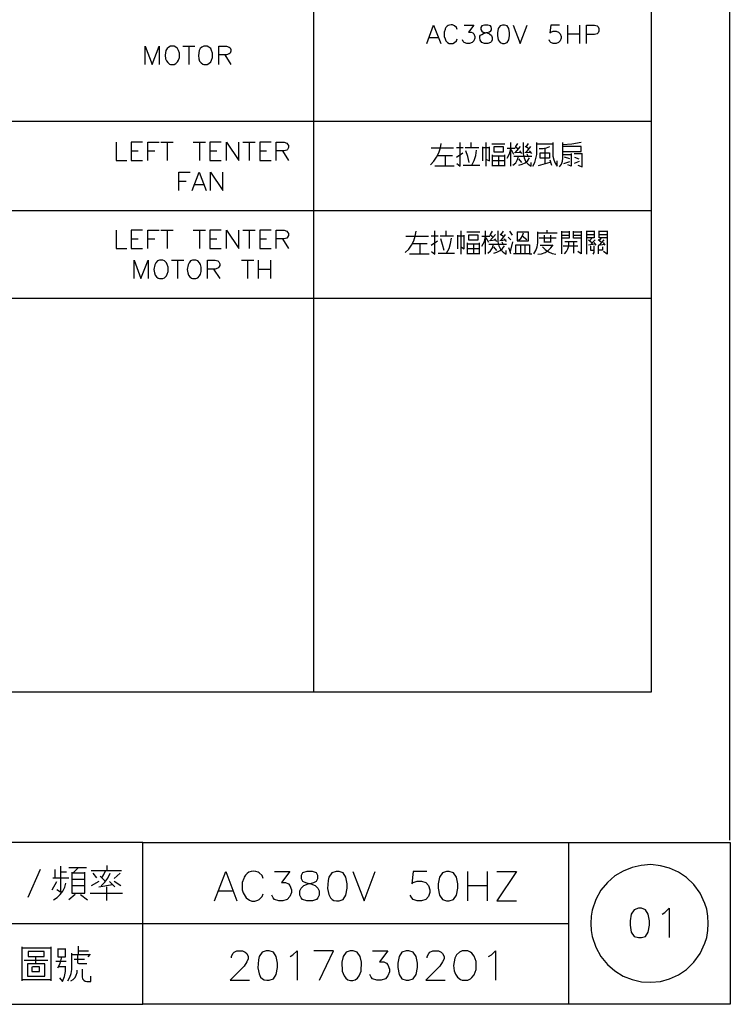
# Model space of a CAD drawing. Units: millimetres. Extents: x -1595 to 5917, y -2587 to 219.
# Drawn here: x 1613 to 1684, y -1781 to -1682 of the extents above; entities that cross this region are included whole.
import ezdxf

# ---------------------------------------------------------------- set-up
doc = ezdxf.new("R2010")
doc.units = ezdxf.units.MM
doc.layers.add('P', color=7, linetype='Continuous')

msp = doc.modelspace()

# ---------------------------------------------------------------- linework, layer by layer
at = {"layer": 'P'}
for points in [[(1404.772, -1764.365), (1404.772, -1580.62), (1684.102, -1580.62), (1684.102, -1764.365)], [(1549.588, -1749.53), (1549.588, -1587.958), (1676.252, -1587.958), (1676.252, -1749.53), (1549.588, -1749.53)], [(1642.439, -1587.958), (1642.439, -1749.53)], [(1653.781, -1684.637), (1654.468, -1682.802), (1655.174, -1684.637)], [(1656.814, -1683.243), (1656.744, -1683.049), (1656.567, -1682.891), (1656.497, -1682.838), (1656.356, -1682.785), (1656.215, -1682.767), (1656.056, -1682.802), (1655.932, -1682.855), (1655.809, -1682.926), (1655.703, -1683.049), (1655.633, -1683.173), (1655.615, -1683.243), (1655.509, -1683.508), (1655.509, -1683.949), (1655.615, -1684.196), (1655.703, -1684.372), (1655.862, -1684.566), (1656.038, -1684.637), (1656.391, -1684.637), (1656.567, -1684.566), (1656.744, -1684.372), (1656.814, -1684.196)], [(1657.52, -1682.802), (1658.49, -1682.802), (1657.961, -1683.508), (1658.243, -1683.508), (1658.402, -1683.579), (1658.49, -1683.667), (1658.578, -1683.949), (1658.578, -1684.108), (1658.49, -1684.372), (1658.331, -1684.566), (1658.049, -1684.637), (1657.802, -1684.637), (1657.52, -1684.566), (1657.432, -1684.46), (1657.344, -1684.284)], [(1659.548, -1682.802), (1659.284, -1682.891), (1659.196, -1683.049), (1659.196, -1683.243), (1659.284, -1683.42), (1659.443, -1683.508), (1659.813, -1683.579), (1660.06, -1683.667), (1660.254, -1683.843), (1660.342, -1684.037), (1660.342, -1684.284), (1660.254, -1684.46), (1660.166, -1684.566), (1659.884, -1684.637), (1659.548, -1684.637), (1659.284, -1684.566), (1659.143, -1684.319), (1659.09, -1684.055), (1659.107, -1683.931), (1659.178, -1683.825), (1659.284, -1683.737), (1659.478, -1683.649), (1659.778, -1683.561), (1660.06, -1683.473), (1660.201, -1683.367), (1660.254, -1683.296), (1660.272, -1683.138), (1660.219, -1682.979), (1660.166, -1682.891), (1659.884, -1682.802), (1659.548, -1682.802), (1659.548, -1682.802)], [(1661.365, -1682.802), (1661.118, -1682.891), (1660.942, -1683.138), (1660.871, -1683.579), (1660.871, -1683.843), (1660.942, -1684.284), (1661.118, -1684.566), (1661.365, -1684.637), (1661.559, -1684.637), (1661.824, -1684.566), (1661.983, -1684.284), (1662.071, -1683.843), (1662.071, -1683.579), (1661.983, -1683.138), (1661.824, -1682.891), (1661.559, -1682.802), (1661.365, -1682.802), (1661.365, -1682.802)], [(1662.424, -1682.802), (1663.129, -1684.637), (1663.835, -1682.802)], [(1667.063, -1682.802), (1666.198, -1682.802), (1666.11, -1683.579), (1666.198, -1683.508), (1666.445, -1683.42), (1666.727, -1683.42), (1666.974, -1683.508), (1667.151, -1683.667), (1667.239, -1683.949), (1667.239, -1684.108), (1667.151, -1684.372), (1666.974, -1684.566), (1666.727, -1684.637), (1666.445, -1684.637), (1666.198, -1684.566), (1666.11, -1684.46), (1666.022, -1684.284)], [(1667.856, -1682.802), (1667.856, -1684.637)], [(1669.073, -1682.802), (1669.073, -1684.637)], [(1669.779, -1684.637), (1669.779, -1682.802), (1670.573, -1682.802), (1670.837, -1682.891), (1670.926, -1682.979), (1670.996, -1683.138), (1670.996, -1683.42), (1670.926, -1683.579), (1670.837, -1683.667), (1670.573, -1683.755), (1669.779, -1683.755)], [(1654.027, -1684.037), (1654.892, -1684.037)], [(1667.856, -1683.667), (1669.073, -1683.667)], [(1625.594, -1686.736), (1625.594, -1684.919), (1626.299, -1686.736), (1627.005, -1684.919), (1627.005, -1686.736)], [(1628.116, -1684.919), (1627.957, -1685.007), (1627.781, -1685.166), (1627.675, -1685.36), (1627.587, -1685.819), (1627.64, -1686.171), (1627.71, -1686.383), (1627.851, -1686.559), (1628.01, -1686.701), (1628.116, -1686.736), (1628.486, -1686.736), (1628.645, -1686.648), (1628.839, -1686.489), (1628.927, -1686.313), (1629.016, -1686.048), (1629.016, -1685.625), (1628.927, -1685.342), (1628.839, -1685.166), (1628.645, -1685.007), (1628.486, -1684.919), (1628.116, -1684.919), (1628.116, -1684.919)], [(1629.351, -1684.919), (1630.568, -1684.919)], [(1629.968, -1684.919), (1629.968, -1686.736)], [(1631.467, -1684.919), (1631.273, -1685.007), (1631.097, -1685.166), (1630.991, -1685.36), (1630.921, -1685.836), (1630.973, -1686.189), (1631.044, -1686.401), (1631.185, -1686.577), (1631.361, -1686.701), (1631.467, -1686.736), (1631.802, -1686.736), (1631.979, -1686.648), (1632.155, -1686.489), (1632.243, -1686.313), (1632.332, -1686.048), (1632.332, -1685.625), (1632.243, -1685.342), (1632.155, -1685.166), (1631.979, -1685.007), (1631.802, -1684.919), (1631.467, -1684.919), (1631.467, -1684.919)], [(1632.949, -1686.736), (1632.949, -1684.919), (1633.725, -1684.919), (1633.99, -1685.007), (1634.096, -1685.095), (1634.166, -1685.254), (1634.166, -1685.431), (1634.096, -1685.625), (1633.99, -1685.695), (1633.725, -1685.783), (1632.949, -1685.783)], [(1633.566, -1685.783), (1634.166, -1686.736)], [(1549.588, -1692.416), (1676.252, -1692.416)], [(1622.701, -1694.532), (1622.701, -1696.349), (1623.759, -1696.349)], [(1625.329, -1694.532), (1624.182, -1694.532), (1624.182, -1696.349), (1625.329, -1696.349)], [(1625.858, -1696.349), (1625.858, -1694.532), (1627.005, -1694.532)], [(1627.163, -1694.532), (1628.398, -1694.532)], [(1627.781, -1694.532), (1627.781, -1696.349)], [(1630.409, -1694.532), (1631.626, -1694.532)], [(1631.026, -1694.532), (1631.026, -1696.349)], [(1633.196, -1694.532), (1632.049, -1694.532), (1632.049, -1696.349), (1633.196, -1696.349)], [(1633.725, -1696.349), (1633.725, -1694.532), (1634.96, -1696.349), (1634.96, -1694.532)], [(1635.383, -1694.532), (1636.6, -1694.532)], [(1636.001, -1694.532), (1636.001, -1696.349)], [(1638.188, -1694.532), (1637.059, -1694.532), (1637.059, -1696.349), (1638.188, -1696.349)], [(1638.717, -1696.349), (1638.717, -1694.532), (1639.511, -1694.532), (1639.758, -1694.62), (1639.846, -1694.709), (1639.934, -1694.867), (1639.934, -1695.044), (1639.846, -1695.238), (1639.758, -1695.308), (1639.511, -1695.397), (1638.717, -1695.397)], [(1654.151, -1696.772), (1654.486, -1696.42), (1654.768, -1696.014), (1654.998, -1695.573), (1655.156, -1695.097), (1655.227, -1694.638)], [(1654.221, -1695.097), (1656.462, -1695.097)], [(1657.432, -1695.097), (1656.744, -1695.097)], [(1656.779, -1696.667), (1657.114, -1696.931), (1657.114, -1694.568)], [(1658.984, -1695.097), (1657.643, -1695.097)], [(1658.243, -1695.097), (1658.243, -1694.568)], [(1659.354, -1694.991), (1659.354, -1696.402)], [(1660.06, -1695.097), (1659.354, -1695.097)], [(1659.742, -1696.931), (1659.742, -1694.568)], [(1659.778, -1696.243), (1660.06, -1696.402), (1660.06, -1694.991)], [(1660.307, -1694.673), (1661.612, -1694.673)], [(1661.453, -1695.485), (1661.453, -1694.991), (1660.483, -1694.991), (1660.483, -1695.485), (1661.453, -1695.485)], [(1661.824, -1696.12), (1662.071, -1695.679), (1662.194, -1695.167)], [(1662.618, -1695.167), (1661.824, -1695.167)], [(1662.194, -1696.931), (1662.194, -1694.568)], [(1662.618, -1694.956), (1662.9, -1695.167)], [(1662.618, -1695.591), (1663.164, -1694.956)], [(1662.688, -1694.956), (1662.9, -1694.638)], [(1663.429, -1694.568), (1663.429, -1695.696), (1663.517, -1696.084), (1663.676, -1696.42), (1663.941, -1696.719), (1664.223, -1696.931), (1664.223, -1696.561)], [(1663.976, -1695.167), (1663.641, -1694.956)], [(1663.694, -1695.591), (1664.187, -1694.956)], [(1663.764, -1694.956), (1663.976, -1694.638)], [(1664.399, -1696.931), (1664.593, -1696.561), (1664.717, -1696.155), (1664.787, -1695.767), (1664.787, -1694.568)], [(1664.787, -1694.673), (1666.392, -1694.673)], [(1665.034, -1695.167), (1665.422, -1695.15), (1665.775, -1695.079), (1666.11, -1694.956)], [(1665.634, -1696.667), (1665.634, -1695.097)], [(1666.392, -1694.568), (1666.392, -1695.555), (1666.41, -1695.908), (1666.498, -1696.296), (1666.639, -1696.631), (1666.851, -1696.931), (1666.851, -1696.402)], [(1667.08, -1696.984), (1667.257, -1696.737), (1667.362, -1696.437), (1667.398, -1696.12), (1667.398, -1694.568)], [(1667.398, -1694.744), (1668.315, -1694.673), (1669.232, -1694.515)], [(1667.398, -1695.449), (1669.232, -1695.449), (1669.232, -1694.956), (1667.398, -1694.956)], [(1624.182, -1695.397), (1624.888, -1695.397)], [(1625.858, -1695.397), (1626.546, -1695.397)], [(1632.049, -1695.397), (1632.755, -1695.397)], [(1637.059, -1695.397), (1637.747, -1695.397)], [(1639.334, -1695.397), (1639.934, -1696.349)], [(1656.356, -1695.873), (1654.856, -1695.873)], [(1655.615, -1695.873), (1655.615, -1696.878)], [(1656.744, -1696.014), (1657.379, -1695.591)], [(1658.031, -1696.561), (1657.908, -1695.943), (1657.696, -1695.379)], [(1658.278, -1696.825), (1658.543, -1696.349), (1658.684, -1695.838), (1658.772, -1695.308)], [(1660.377, -1696.931), (1660.377, -1695.802)], [(1660.377, -1695.873), (1661.559, -1695.873)], [(1660.977, -1695.873), (1660.977, -1696.878)], [(1661.559, -1695.802), (1661.559, -1696.931)], [(1662.512, -1695.767), (1662.265, -1695.273)], [(1662.406, -1696.825), (1662.688, -1696.578), (1662.882, -1696.261), (1662.953, -1695.908)], [(1662.512, -1695.908), (1664.293, -1695.908)], [(1663.217, -1695.555), (1662.582, -1695.591)], [(1662.953, -1696.19), (1663.27, -1696.561)], [(1663.006, -1696.825), (1663.341, -1696.737), (1663.641, -1696.578), (1663.888, -1696.349), (1664.082, -1696.084)], [(1663.059, -1695.379), (1663.27, -1695.661)], [(1664.223, -1695.555), (1663.588, -1695.591)], [(1663.799, -1695.696), (1663.905, -1695.873)], [(1664.293, -1695.661), (1664.082, -1695.379)], [(1666.057, -1695.591), (1666.057, -1696.12), (1665.14, -1696.12), (1665.14, -1695.591), (1666.057, -1695.591)], [(1667.451, -1695.767), (1668.244, -1695.767)], [(1668.103, -1696.19), (1667.556, -1696.014)], [(1668.244, -1695.661), (1668.244, -1696.931), (1667.892, -1696.772)], [(1669.338, -1695.696), (1668.527, -1695.696)], [(1668.562, -1696.014), (1669.021, -1696.19)], [(1668.915, -1696.825), (1669.338, -1696.984), (1669.338, -1695.661)], [(1654.592, -1696.878), (1656.532, -1696.878)], [(1657.432, -1696.825), (1659.09, -1696.825)], [(1661.559, -1696.402), (1660.377, -1696.402)], [(1661.559, -1696.878), (1660.377, -1696.878)], [(1666.11, -1696.561), (1664.928, -1696.878)], [(1666.11, -1696.296), (1666.286, -1696.825)], [(1667.504, -1696.667), (1668.103, -1696.455)], [(1669.056, -1696.455), (1668.527, -1696.667)], [(1628.963, -1699.365), (1628.963, -1697.513), (1630.109, -1697.513)], [(1630.286, -1699.365), (1630.991, -1697.513), (1631.697, -1699.365)], [(1632.12, -1699.365), (1632.12, -1697.513), (1633.355, -1699.365), (1633.355, -1697.513)], [(1628.963, -1698.413), (1629.686, -1698.413)], [(1630.55, -1698.748), (1631.414, -1698.748)], [(1575.34, -1701.359), (1556.943, -1701.359), (1676.252, -1701.359)], [(1622.701, -1703.334), (1622.701, -1705.151), (1623.759, -1705.151)], [(1625.329, -1703.334), (1624.182, -1703.334), (1624.182, -1705.151), (1625.329, -1705.151)], [(1625.858, -1705.151), (1625.858, -1703.334), (1627.005, -1703.334)], [(1627.163, -1703.334), (1628.398, -1703.334)], [(1627.781, -1703.334), (1627.781, -1705.151)], [(1630.409, -1703.334), (1631.626, -1703.334)], [(1631.026, -1703.334), (1631.026, -1705.151)], [(1633.196, -1703.334), (1632.049, -1703.334), (1632.049, -1705.151), (1633.196, -1705.151)], [(1633.725, -1705.151), (1633.725, -1703.334), (1634.96, -1705.151), (1634.96, -1703.334)], [(1635.383, -1703.334), (1636.6, -1703.334)], [(1636.001, -1703.334), (1636.001, -1705.151)], [(1638.188, -1703.334), (1637.059, -1703.334), (1637.059, -1705.151), (1638.188, -1705.151)], [(1638.717, -1705.151), (1638.717, -1703.334), (1639.511, -1703.334), (1639.758, -1703.422), (1639.846, -1703.51), (1639.934, -1703.669), (1639.934, -1703.846), (1639.846, -1704.04), (1639.758, -1704.128), (1639.511, -1704.198), (1638.717, -1704.198)], [(1651.629, -1705.574), (1651.981, -1705.221), (1652.246, -1704.816), (1652.475, -1704.375), (1652.634, -1703.916), (1652.722, -1703.422)], [(1651.699, -1703.916), (1653.939, -1703.916)], [(1654.909, -1703.916), (1654.221, -1703.916)], [(1654.257, -1705.468), (1654.592, -1705.733), (1654.592, -1703.387)], [(1656.462, -1703.916), (1655.121, -1703.916)], [(1655.721, -1703.916), (1655.721, -1703.387)], [(1656.85, -1703.81), (1656.85, -1705.204)], [(1657.538, -1703.916), (1656.85, -1703.916)], [(1657.22, -1705.733), (1657.22, -1703.387)], [(1657.273, -1705.027), (1657.538, -1705.204), (1657.538, -1703.81)], [(1657.802, -1703.493), (1659.09, -1703.493)], [(1658.931, -1704.287), (1658.931, -1703.81), (1657.961, -1703.81), (1657.961, -1704.287), (1658.931, -1704.287)], [(1659.301, -1704.922), (1659.548, -1704.463), (1659.672, -1703.969)], [(1660.095, -1703.969), (1659.301, -1703.969)], [(1659.672, -1705.733), (1659.672, -1703.387)], [(1660.095, -1703.757), (1660.377, -1703.969)], [(1660.095, -1704.392), (1660.66, -1703.757)], [(1660.166, -1703.757), (1660.377, -1703.422)], [(1660.907, -1703.387), (1660.907, -1704.498), (1660.995, -1704.886), (1661.154, -1705.221), (1661.418, -1705.521), (1661.718, -1705.733), (1661.718, -1705.363)], [(1661.453, -1703.969), (1661.118, -1703.757)], [(1661.189, -1704.392), (1661.665, -1703.757)], [(1661.242, -1703.757), (1661.453, -1703.422)], [(1662.194, -1704.287), (1661.93, -1704.022)], [(1662.371, -1703.81), (1662.088, -1703.422)], [(1662.829, -1703.493), (1662.829, -1704.392), (1663.976, -1704.392), (1663.976, -1703.493)], [(1663.976, -1703.528), (1662.829, -1703.528)], [(1662.953, -1704.339), (1663.2, -1704.145), (1663.376, -1703.881), (1663.482, -1703.599)], [(1663.799, -1704.287), (1663.323, -1703.916)], [(1664.505, -1705.68), (1664.699, -1705.345), (1664.822, -1704.992), (1664.893, -1704.604), (1664.893, -1703.493)], [(1664.928, -1703.599), (1666.851, -1703.599)], [(1665.528, -1703.81), (1665.528, -1704.569)], [(1665.846, -1703.599), (1665.846, -1703.316)], [(1666.216, -1704.569), (1666.216, -1703.81)], [(1667.292, -1705.68), (1667.292, -1703.422)], [(1668.033, -1703.422), (1668.033, -1704.128), (1667.292, -1704.128)], [(1667.292, -1703.493), (1667.997, -1703.493)], [(1667.292, -1703.81), (1668.033, -1703.81)], [(1669.232, -1704.128), (1668.456, -1704.128), (1668.456, -1703.422)], [(1668.456, -1703.81), (1669.232, -1703.81)], [(1668.527, -1703.493), (1669.232, -1703.493)], [(1669.232, -1703.422), (1669.232, -1704.075), (1669.232, -1705.68), (1668.915, -1705.468)], [(1669.814, -1705.733), (1669.814, -1703.387)], [(1670.555, -1703.387), (1670.555, -1704.075), (1669.814, -1704.075)], [(1669.814, -1703.422), (1670.555, -1703.422)], [(1669.814, -1703.757), (1670.555, -1703.757)], [(1671.843, -1704.075), (1671.049, -1704.075), (1671.049, -1703.387)], [(1671.049, -1703.422), (1671.843, -1703.422)], [(1671.049, -1703.757), (1671.843, -1703.757)], [(1671.843, -1703.387), (1671.843, -1705.733), (1671.472, -1705.468)], [(1624.182, -1704.198), (1624.888, -1704.198)], [(1625.858, -1704.198), (1626.546, -1704.198)], [(1632.049, -1704.198), (1632.755, -1704.198)], [(1637.059, -1704.198), (1637.747, -1704.198)], [(1639.334, -1704.198), (1639.934, -1705.151)], [(1653.833, -1704.675), (1652.334, -1704.675)], [(1653.093, -1704.675), (1653.093, -1705.68)], [(1654.221, -1704.816), (1654.856, -1704.392)], [(1655.509, -1705.363), (1655.368, -1704.763), (1655.174, -1704.181)], [(1655.756, -1705.627), (1656.021, -1705.151), (1656.162, -1704.657), (1656.25, -1704.128)], [(1657.855, -1705.733), (1657.855, -1704.604)], [(1657.855, -1704.675), (1659.037, -1704.675)], [(1658.455, -1704.675), (1658.455, -1705.68)], [(1659.037, -1704.604), (1659.037, -1705.733)], [(1659.989, -1704.569), (1659.742, -1704.075)], [(1659.884, -1705.627), (1660.166, -1705.398), (1660.36, -1705.08), (1660.448, -1704.71)], [(1659.989, -1704.71), (1661.771, -1704.71)], [(1660.695, -1704.339), (1660.06, -1704.392)], [(1660.448, -1704.992), (1660.766, -1705.363)], [(1660.483, -1705.627), (1660.801, -1705.539), (1661.118, -1705.363), (1661.365, -1705.151), (1661.559, -1704.886)], [(1660.554, -1704.181), (1660.766, -1704.445)], [(1661.718, -1704.339), (1661.083, -1704.392)], [(1661.295, -1704.498), (1661.401, -1704.675)], [(1661.771, -1704.445), (1661.559, -1704.181)], [(1662.159, -1705.468), (1662.406, -1704.498)], [(1662.688, -1705.68), (1662.688, -1704.78), (1664.082, -1704.78), (1664.082, -1705.68), (1663.27, -1705.68), (1662.476, -1705.68)], [(1663.164, -1704.78), (1663.164, -1705.68)], [(1663.641, -1705.68), (1663.641, -1704.78)], [(1664.893, -1705.733), (1665.263, -1705.68), (1665.634, -1705.557), (1665.951, -1705.345), (1666.216, -1705.098), (1666.428, -1704.78)], [(1666.745, -1704.128), (1665.034, -1704.128)], [(1665.14, -1704.816), (1665.951, -1704.816), (1666.392, -1704.816)], [(1665.369, -1704.992), (1665.634, -1705.257), (1665.969, -1705.504), (1666.322, -1705.645), (1666.71, -1705.733)], [(1665.528, -1704.498), (1666.216, -1704.498)], [(1668.915, -1704.922), (1667.451, -1704.922)], [(1667.556, -1705.68), (1667.768, -1705.451), (1667.909, -1705.186), (1667.997, -1704.886), (1667.997, -1704.445)], [(1667.609, -1704.445), (1668.844, -1704.445)], [(1668.456, -1704.445), (1668.456, -1705.627)], [(1669.973, -1704.287), (1670.291, -1704.569)], [(1670.626, -1704.71), (1669.973, -1704.816)], [(1670.343, -1704.075), (1670.079, -1704.392)], [(1670.132, -1704.816), (1670.626, -1704.287)], [(1670.185, -1704.922), (1670.185, -1705.31), (1670.555, -1705.31)], [(1670.449, -1705.733), (1670.537, -1705.574), (1670.555, -1705.415), (1670.555, -1704.886)], [(1670.731, -1704.816), (1670.555, -1704.569)], [(1671.261, -1704.569), (1670.943, -1704.287)], [(1670.943, -1704.816), (1671.578, -1704.71)], [(1670.978, -1705.68), (1670.978, -1704.886)], [(1671.366, -1704.992), (1671.366, -1705.31), (1670.978, -1705.31)], [(1671.049, -1704.392), (1671.261, -1704.075)], [(1671.525, -1704.287), (1671.049, -1704.816)], [(1671.631, -1704.816), (1671.472, -1704.569)], [(1652.052, -1705.68), (1654.01, -1705.68)], [(1654.909, -1705.627), (1656.567, -1705.627)], [(1659.037, -1705.204), (1657.855, -1705.204)], [(1659.037, -1705.68), (1657.855, -1705.68)], [(1662.194, -1705.68), (1662.106, -1705.363), (1661.983, -1705.098)], [(1664.082, -1705.68), (1664.293, -1705.68)], [(1624.482, -1708.167), (1624.482, -1706.315), (1625.17, -1708.167), (1625.876, -1706.315), (1625.876, -1708.167)], [(1627.022, -1706.315), (1626.828, -1706.403), (1626.652, -1706.597), (1626.546, -1706.791), (1626.458, -1707.25), (1626.511, -1707.603), (1626.599, -1707.814), (1626.722, -1707.991), (1626.899, -1708.114), (1627.022, -1708.167), (1627.357, -1708.167), (1627.534, -1708.079), (1627.71, -1707.903), (1627.798, -1707.726), (1627.887, -1707.462), (1627.887, -1707.021), (1627.798, -1706.774), (1627.71, -1706.597), (1627.534, -1706.403), (1627.357, -1706.315), (1627.022, -1706.315), (1627.022, -1706.315)], [(1628.222, -1706.315), (1629.456, -1706.315)], [(1628.839, -1706.315), (1628.839, -1708.167)], [(1630.338, -1706.315), (1630.144, -1706.403), (1629.986, -1706.597), (1629.88, -1706.791), (1629.792, -1707.25), (1629.845, -1707.603), (1629.915, -1707.814), (1630.056, -1707.991), (1630.233, -1708.114), (1630.338, -1708.167), (1630.674, -1708.167), (1630.85, -1708.079), (1631.044, -1707.903), (1631.132, -1707.726), (1631.203, -1707.462), (1631.203, -1707.021), (1631.132, -1706.774), (1631.044, -1706.597), (1630.85, -1706.403), (1630.674, -1706.315), (1630.338, -1706.315), (1630.338, -1706.315)], [(1631.82, -1708.167), (1631.82, -1706.315), (1632.614, -1706.315), (1632.878, -1706.403), (1632.967, -1706.491), (1633.055, -1706.685), (1633.055, -1706.844), (1632.967, -1707.021), (1632.878, -1707.109), (1632.614, -1707.215), (1631.82, -1707.215)], [(1635.224, -1706.315), (1636.459, -1706.315)], [(1635.842, -1706.315), (1635.842, -1708.167)], [(1636.9, -1706.315), (1636.9, -1708.167)], [(1638.135, -1706.315), (1638.135, -1708.167)], [(1632.437, -1707.215), (1633.055, -1708.167)], [(1636.9, -1707.215), (1638.135, -1707.215)], [(1549.588, -1710.125), (1676.252, -1710.125)], [(1625.364, -1764.594), (1684.172, -1764.594), (1684.172, -1780.769), (1625.364, -1780.769), (1625.364, -1764.594), (1548.176, -1764.594), (1548.176, -1780.769), (1625.364, -1780.769)], [(1667.997, -1780.769), (1667.997, -1764.594)], [(1617.109, -1766.958), (1617.109, -1769.551), (1616.739, -1769.321)], [(1621.784, -1767.416), (1621.784, -1766.887)], [(1681.967, -1772.69), (1681.932, -1771.967), (1681.809, -1771.262), (1681.615, -1770.697), (1681.138, -1769.656), (1680.521, -1768.792), (1679.798, -1768.087), (1678.969, -1767.54), (1678.087, -1767.152), (1677.17, -1766.905), (1676.217, -1766.799), (1675.247, -1766.869), (1674.33, -1767.081), (1673.43, -1767.434), (1672.601, -1767.928), (1671.86, -1768.58), (1671.225, -1769.357), (1670.714, -1770.291), (1670.343, -1771.367), (1670.238, -1771.967), (1670.202, -1772.69), (1670.238, -1773.378), (1670.343, -1773.978), (1670.714, -1775.054), (1671.225, -1775.989), (1671.86, -1776.783), (1672.601, -1777.435), (1673.43, -1777.947), (1674.33, -1778.299), (1675.265, -1778.511), (1676.217, -1778.564), (1677.17, -1778.476), (1678.087, -1778.229), (1678.969, -1777.823), (1679.78, -1777.276), (1680.521, -1776.553), (1681.138, -1775.689), (1681.615, -1774.666), (1681.809, -1774.084), (1681.932, -1773.378), (1681.967, -1772.69), (1681.967, -1772.69)], [(1615.063, -1767.293), (1613.828, -1770.08)], [(1616.58, -1768.122), (1616.58, -1767.275)], [(1617.727, -1767.557), (1617.109, -1767.557)], [(1619.72, -1767.116), (1617.956, -1767.116)], [(1618.256, -1767.557), (1618.256, -1769.639), (1619.561, -1769.639), (1619.561, -1768.704), (1619.561, -1767.557)], [(1619.561, -1767.646), (1618.256, -1767.646)], [(1618.344, -1767.646), (1618.873, -1767.116)], [(1623.23, -1767.416), (1620.178, -1767.416)], [(1620.337, -1767.646), (1620.708, -1768.122)], [(1621.625, -1768.492), (1621.096, -1767.945)], [(1621.184, -1768.933), (1621.554, -1768.563), (1621.854, -1768.139), (1622.083, -1767.646)], [(1621.237, -1768.122), (1621.466, -1767.769), (1621.625, -1767.416)], [(1622.471, -1768.175), (1623.089, -1767.646)], [(1632.526, -1770.415), (1633.655, -1767.469), (1634.766, -1770.415)], [(1637.412, -1768.175), (1637.288, -1767.893), (1637.006, -1767.61), (1636.9, -1767.54), (1636.671, -1767.469), (1636.424, -1767.434), (1636.195, -1767.469), (1635.983, -1767.54), (1635.789, -1767.681), (1635.63, -1767.84), (1635.507, -1768.051), (1635.471, -1768.175), (1635.313, -1768.598), (1635.313, -1769.304), (1635.401, -1769.603), (1635.701, -1770.115), (1636.036, -1770.362), (1636.283, -1770.45), (1636.565, -1770.45), (1636.865, -1770.362), (1637.006, -1770.274), (1637.288, -1769.992), (1637.412, -1769.727)], [(1638.54, -1767.469), (1640.075, -1767.469), (1639.228, -1768.598), (1639.652, -1768.598), (1639.952, -1768.722), (1640.075, -1768.88), (1640.234, -1769.304), (1640.234, -1769.568), (1640.075, -1769.992), (1639.81, -1770.274), (1639.387, -1770.415), (1638.964, -1770.415), (1638.54, -1770.274), (1638.417, -1770.115), (1638.258, -1769.85)], [(1641.768, -1767.469), (1641.345, -1767.61), (1641.204, -1767.893), (1641.204, -1768.175), (1641.345, -1768.457), (1641.627, -1768.598), (1642.174, -1768.722), (1642.597, -1768.88), (1642.88, -1769.145), (1643.021, -1769.427), (1643.021, -1769.85), (1642.88, -1770.115), (1642.756, -1770.274), (1642.333, -1770.415), (1641.768, -1770.415), (1641.345, -1770.274), (1641.204, -1770.115), (1641.063, -1769.85), (1641.063, -1769.427), (1641.204, -1769.145), (1641.486, -1768.88), (1641.91, -1768.722), (1642.474, -1768.598), (1642.756, -1768.457), (1642.88, -1768.175), (1642.88, -1767.893), (1642.756, -1767.61), (1642.333, -1767.469), (1641.768, -1767.469), (1641.768, -1767.469)], [(1644.696, -1767.469), (1644.291, -1767.61), (1643.991, -1768.034), (1643.92, -1768.369), (1643.85, -1769.198), (1643.973, -1769.78), (1644.132, -1770.115), (1644.326, -1770.291), (1644.485, -1770.38), (1644.749, -1770.433), (1644.996, -1770.415), (1645.42, -1770.274), (1645.684, -1769.85), (1645.825, -1769.145), (1645.825, -1768.722), (1645.684, -1768.034), (1645.42, -1767.61), (1644.996, -1767.469), (1644.696, -1767.469), (1644.696, -1767.469)], [(1646.39, -1767.469), (1647.519, -1770.415), (1648.63, -1767.469)], [(1653.798, -1767.469), (1652.405, -1767.469), (1652.281, -1768.722), (1652.405, -1768.598), (1652.828, -1768.457), (1653.251, -1768.457), (1653.675, -1768.598), (1653.939, -1768.88), (1654.098, -1769.304), (1654.098, -1769.568), (1653.939, -1769.992), (1653.675, -1770.274), (1653.251, -1770.415), (1652.828, -1770.415), (1652.405, -1770.274), (1652.281, -1770.115), (1652.122, -1769.85)], [(1655.774, -1767.469), (1655.35, -1767.61), (1655.068, -1768.034), (1654.927, -1768.722), (1654.927, -1769.145), (1655.068, -1769.85), (1655.35, -1770.274), (1655.774, -1770.415), (1656.038, -1770.415), (1656.462, -1770.274), (1656.744, -1769.85), (1656.885, -1769.145), (1656.885, -1768.722), (1656.744, -1768.034), (1656.462, -1767.61), (1656.038, -1767.469), (1655.774, -1767.469), (1655.774, -1767.469)], [(1657.855, -1767.469), (1657.855, -1770.415)], [(1659.831, -1767.469), (1659.831, -1770.415)], [(1660.801, -1767.469), (1662.776, -1767.469), (1660.801, -1770.415), (1662.776, -1770.415)], [(1616.263, -1769.321), (1616.739, -1768.492)], [(1616.351, -1768.122), (1617.497, -1768.122), (1617.956, -1768.122)], [(1616.421, -1770.309), (1616.774, -1770.08), (1617.092, -1769.78), (1617.339, -1769.445), (1617.533, -1769.039), (1617.638, -1768.651)], [(1618.256, -1768.263), (1619.561, -1768.263)], [(1619.561, -1768.933), (1618.256, -1768.933)], [(1620.937, -1768.492), (1620.178, -1768.933)], [(1620.937, -1769.021), (1622.313, -1768.792)], [(1621.713, -1769.021), (1621.713, -1770.397)], [(1622.56, -1769.021), (1622.03, -1768.492)], [(1623.159, -1768.933), (1622.471, -1768.492)], [(1657.855, -1768.88), (1659.831, -1768.88)], [(1618.573, -1769.78), (1617.956, -1770.309)], [(1619.102, -1769.78), (1619.808, -1770.309)], [(1620.09, -1769.639), (1623.318, -1769.639)], [(1632.949, -1769.427), (1634.342, -1769.427)], [(1674.965, -1771.156), (1674.541, -1771.314), (1674.259, -1771.738), (1674.136, -1772.426), (1674.136, -1772.849), (1674.259, -1773.555), (1674.541, -1773.978), (1674.965, -1774.101), (1675.265, -1774.101), (1675.67, -1773.978), (1675.953, -1773.555), (1676.076, -1772.849), (1676.076, -1772.426), (1675.953, -1771.738), (1675.67, -1771.314), (1675.265, -1771.156), (1674.965, -1771.156), (1674.965, -1771.156)], [(1677.364, -1771.738), (1677.628, -1771.579), (1678.052, -1771.156), (1678.052, -1774.101)], [(1548.176, -1772.69), (1625.364, -1772.69), (1667.997, -1772.69)], [(1618.908, -1775.795), (1618.908, -1774.966)], [(1613.264, -1778.405), (1613.264, -1775.036)], [(1613.264, -1775.124), (1616.157, -1775.124)], [(1614.322, -1775.971), (1615.486, -1775.971), (1615.486, -1775.495), (1613.881, -1775.495), (1613.881, -1775.971), (1614.322, -1775.971), (1614.322, -1775.971)], [(1614.64, -1776.641), (1614.64, -1775.971)], [(1616.157, -1775.036), (1616.157, -1778.405)], [(1616.862, -1775.177), (1616.862, -1776.024), (1617.621, -1776.024), (1617.621, -1775.177)], [(1617.621, -1775.266), (1616.862, -1775.266)], [(1617.85, -1778.405), (1618.044, -1778.07), (1618.168, -1777.682), (1618.238, -1777.276), (1618.238, -1776.8), (1618.238, -1775.654)], [(1618.238, -1775.795), (1619.984, -1775.795)], [(1619.755, -1776.73), (1618.997, -1776.73), (1618.891, -1776.694), (1618.855, -1776.588), (1618.855, -1775.883)], [(1618.908, -1775.424), (1619.914, -1775.424)], [(1620.073, -1775.742), (1619.843, -1776.024)], [(1634.219, -1776.112), (1634.219, -1775.971), (1634.36, -1775.689), (1634.501, -1775.548), (1634.783, -1775.407), (1635.348, -1775.407), (1635.612, -1775.548), (1635.771, -1775.689), (1635.912, -1775.971), (1635.912, -1776.236), (1635.771, -1776.536), (1635.489, -1776.941), (1634.095, -1778.352), (1636.036, -1778.352)], [(1637.711, -1775.407), (1637.306, -1775.548), (1637.006, -1775.971), (1636.935, -1776.306), (1636.865, -1777.135), (1636.988, -1777.717), (1637.147, -1778.053), (1637.341, -1778.229), (1637.5, -1778.317), (1637.764, -1778.37), (1638.011, -1778.352), (1638.435, -1778.211), (1638.699, -1777.788), (1638.84, -1777.082), (1638.84, -1776.659), (1638.699, -1775.971), (1638.435, -1775.548), (1638.011, -1775.407), (1637.711, -1775.407), (1637.711, -1775.407)], [(1640.11, -1775.971), (1640.375, -1775.83), (1640.798, -1775.407), (1640.798, -1778.352)], [(1643.038, -1778.352), (1644.45, -1775.407), (1642.474, -1775.407)], [(1646.108, -1775.407), (1645.72, -1775.548), (1645.42, -1775.971), (1645.279, -1776.553), (1645.296, -1777.453), (1645.508, -1777.929), (1645.684, -1778.158), (1645.896, -1778.317), (1646.143, -1778.388), (1646.39, -1778.388), (1646.619, -1778.317), (1646.831, -1778.158), (1647.025, -1777.929), (1647.219, -1777.453), (1647.236, -1776.553), (1647.113, -1775.971), (1646.813, -1775.548), (1646.407, -1775.407), (1646.108, -1775.407), (1646.108, -1775.407)], [(1648.365, -1775.407), (1649.9, -1775.407), (1649.053, -1776.536), (1649.477, -1776.536), (1649.759, -1776.659), (1649.9, -1776.818), (1650.059, -1777.241), (1650.059, -1777.506), (1649.9, -1777.929), (1649.635, -1778.211), (1649.212, -1778.352), (1648.789, -1778.352), (1648.365, -1778.211), (1648.224, -1778.053), (1648.083, -1777.788)], [(1651.717, -1775.407), (1651.293, -1775.548), (1651.029, -1775.971), (1650.87, -1776.659), (1650.87, -1777.082), (1651.029, -1777.788), (1651.293, -1778.211), (1651.717, -1778.352), (1651.999, -1778.352), (1652.422, -1778.211), (1652.705, -1777.788), (1652.846, -1777.082), (1652.846, -1776.659), (1652.705, -1775.971), (1652.422, -1775.548), (1651.999, -1775.407), (1651.717, -1775.407), (1651.717, -1775.407)], [(1653.816, -1776.112), (1653.816, -1775.971), (1653.975, -1775.689), (1654.098, -1775.548), (1654.398, -1775.407), (1654.945, -1775.407), (1655.209, -1775.548), (1655.368, -1775.689), (1655.509, -1775.971), (1655.509, -1776.236), (1655.368, -1776.536), (1655.086, -1776.941), (1653.692, -1778.352), (1655.633, -1778.352)], [(1657.326, -1775.407), (1657.044, -1775.548), (1656.761, -1775.83), (1656.585, -1776.148), (1656.444, -1776.888), (1656.532, -1777.435), (1656.656, -1777.77), (1656.867, -1778.053), (1657.15, -1778.282), (1657.326, -1778.352), (1657.89, -1778.352), (1658.155, -1778.211), (1658.296, -1778.088), (1658.525, -1777.806), (1658.737, -1777.276), (1658.719, -1776.5), (1658.525, -1775.953), (1658.296, -1775.654), (1658.155, -1775.548), (1657.89, -1775.407), (1657.326, -1775.407), (1657.326, -1775.407)], [(1659.972, -1775.971), (1660.272, -1775.83), (1660.677, -1775.407), (1660.677, -1778.352)], [(1613.476, -1776.342), (1615.857, -1776.342)], [(1613.793, -1776.73), (1613.793, -1777.964), (1615.539, -1777.964), (1615.539, -1776.73), (1613.793, -1776.73)], [(1617.691, -1776.5), (1616.633, -1776.5)], [(1616.862, -1777.118), (1617.039, -1776.765), (1617.162, -1776.412), (1617.25, -1776.024)], [(1617.003, -1778.105), (1617.303, -1778.493), (1617.515, -1778), (1617.621, -1777.488), (1617.621, -1776.959)], [(1619.526, -1776.271), (1618.467, -1776.271)], [(1614.252, -1777.029), (1614.252, -1777.488), (1615.01, -1777.488), (1615.01, -1777.029), (1614.322, -1777.029)], [(1617.621, -1777.029), (1616.915, -1777.029)], [(1618.15, -1778.405), (1618.379, -1778.282), (1618.573, -1778.088), (1618.697, -1777.858), (1618.767, -1777.594), (1618.767, -1777.347)], [(1619.296, -1777.259), (1619.296, -1778.017), (1619.332, -1778.211), (1619.438, -1778.352), (1619.596, -1778.441), (1619.755, -1778.493), (1620.143, -1778.493), (1620.143, -1777.964)], [(1616.157, -1778.335), (1613.264, -1778.335)]]:
    msp.add_lwpolyline(points, dxfattribs=at)

doc.saveas('drawing.dxf')
